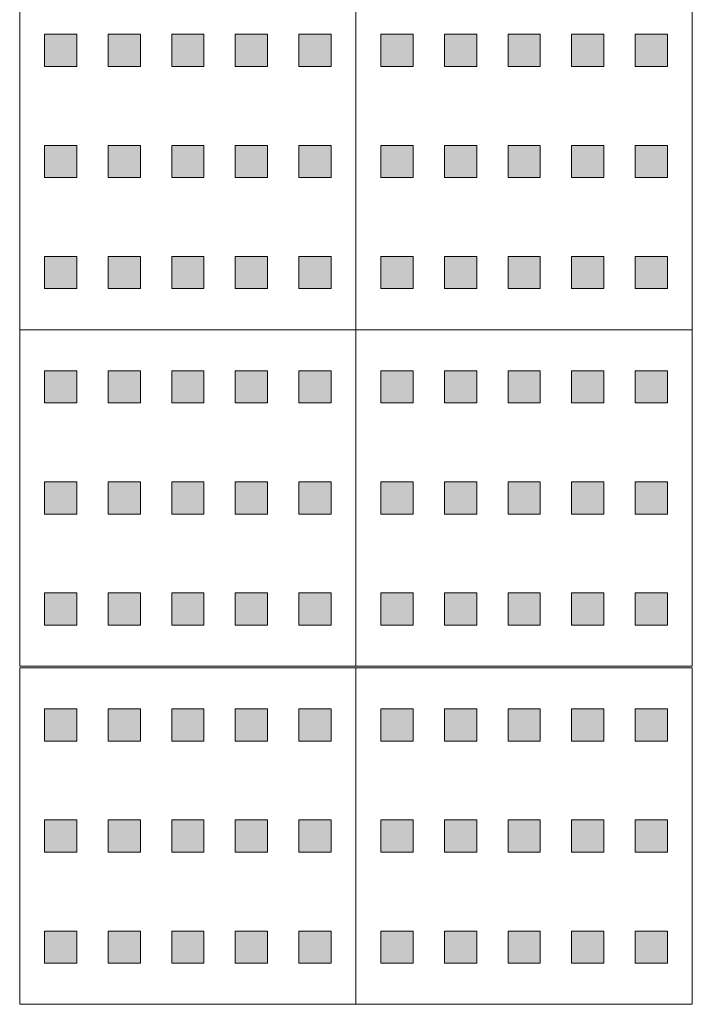
# Model space of a CAD drawing. Units: metres. Extents: x 249 to 548448, y 17 to 6584367.
# Drawn here: x 254 to 255, y 55 to 56 of the extents above; entities that cross this region are included whole.
import ezdxf
from ezdxf.enums import TextEntityAlignment as Align

# ---------------------------------------------------------------- set-up
doc = ezdxf.new("R2010")
doc.units = ezdxf.units.M
doc.header["$LTSCALE"] = 0.5
for name, pattern in [('ACAD_ISO03W100', [30, 12, -18]), ('CENTER', [2, 1.25, -0.25, 0.25, -0.25]), ('DASHED2', [9.525, 6.35, -3.175]), ('Tkm_923b', [2, 1, -1])]:
    doc.linetypes.add(name, pattern=pattern)
for name, color, linetype, lineweight in [('_xref', 7, 'Continuous', 9), ('TL_katend_sillutis_mummukivi', 212, 'Continuous', 9), ('TL_L_kattemärgistus_dim', 251, 'Continuous', 9), ('TL_L_kattemärgistus_olol', 252, 'Continuous', 9), ('TL_L_kattemärgistus_valge', 7, 'Continuous', 9), ('TL_L_post_proj', 14, 'Continuous', 9), ('TL_mulle_kraav', 5, 'Continuous', 9), ('TL_mulle_kraavikindlustus_KR', 30, 'Continuous', 9), ('TL_tee_äk_ST_0cm', 1, 'Continuous', 9), ('TL_tee_äk_ST_12cm', 1, 'Continuous', 9), ('TL_tee_äk_ST_12cm_maaalune', 132, 'Continuous', 9), ('TL_tee_äk_ST_2cm', 3, 'Continuous', 9), ('TL_telg_tee', 12, 'CENTER', 9), ('TL_tm_bussiootepaviljon', 1, 'Continuous', 9), ('TL_truup', 162, 'Continuous', 9)]:
    doc.layers.add(name, color=color, linetype=linetype, lineweight=lineweight)
doc.layers.add('TL_tee_servajoon', color=1, linetype='Continuous', lineweight=9, true_color=0xff0000)
doc.styles.add('1-1000', font='swissl.ttf', dxfattribs={"width": 0.8, "height": 1.5})
doc.styles.add('ROMANC', font='romanc.shx')
doc.linetypes.add('PROJ_KRAAV5', pattern='A,0,-1.35,1,[">",ROMANC,S=1,R=0,X=-0.952,Y=-0.429],-2.45,0', length=4.8)
doc.linetypes.add('ZIGZAG', pattern='A,0.0001,-0.2,[131,ltypeshp.shx,S=0.2,R=0,X=-0.2,Y=0],-0.4,[131,ltypeshp.shx,S=0.2,R=180,X=0.2,Y=0],-0.2', length=0.8001)
doc.dimstyles.new('1-1000___DIM2', dxfattribs={"dimscale": 0, "dimtxt": 3, "dimasz": 2.5, "dimexe": 0.5, "dimexo": 0.2, "dimgap": 0.4, "dimtad": 1, "dimdec": 1, "dimlfac": -1, "dimzin": 0, "dimdsep": 46, "dimtxsty": '1-1000', "dimcen": 0, "dimaunit": 1, "dimazin": 0, "dimtfac": 1, "dimtdec": 1, "dimtmove": 0, "dimatfit": 3, "dimfxl": 1, "dimtvp": 1.2, "dimtolj": 1, "dimtzin": 0, "dimarcsym": 0})

# ---------------------------------------------------------------- blocks, each defined once
blk = doc.blocks.new('tm_serv_kate')
at = {"layer": 'TL_tee_servajoon', "const_width": 0.1, "flags": 128}
blk.add_lwpolyline([(-10, 0), (10, 0)], dxfattribs=at)
blk = doc.blocks.new('tm_serv_ÄK_ma')
at = {"layer": 'TL_tee_äk_ST_12cm_maaalune', "flags": 128}
for points in [[(-110131.6923, 23182.3026), (-110111.6923, 23182.3026)], [(-110131.6923, 23182.1526), (-110111.6923, 23182.1526)]]:
    blk.add_lwpolyline(points, dxfattribs=at)
blk = doc.blocks.new('tm_serv_ÄK_m0')
at = {"layer": 'TL_tee_äk_ST_0cm', "ltscale": 0.05, "const_width": 0.15, "flags": 128}
blk.add_lwpolyline([(-110127.6923, 23174.5526), (-110115.6923, 23174.5526)], dxfattribs=at)
at = {"layer": 'TL_tee_äk_ST_12cm', "flags": 128}
for points in [[(-110131.6923, 23174.3026), (-110111.6923, 23174.3026)], [(-110131.6923, 23174.1526), (-110111.6923, 23174.1526)]]:
    blk.add_lwpolyline(points, dxfattribs=at)
blk = doc.blocks.new('tm_serv_ÄK_m2')
at = {"layer": 'TL_tee_äk_ST_12cm', "flags": 128}
for points in [[(-10, 0), (10, 0)], [(-10, -0.15), (10, -0.15)]]:
    blk.add_lwpolyline(points, dxfattribs=at)
at = {"layer": 'TL_tee_äk_ST_2cm', "ltscale": 0.05, "const_width": 0.15, "flags": 128}
blk.add_lwpolyline([(-6, 0.25), (6, 0.25)], dxfattribs=at)
blk = doc.blocks.new('tm_telgjoon')
at = {"layer": 'TL_telg_tee'}
blk.add_lwpolyline([(-10, 0), (10, 0)], dxfattribs=at)
blk = doc.blocks.new('tm_L_KM_olev')
at = {"layer": 'TL_L_kattemärgistus_olol'}
blk.add_hatch(color=256, dxfattribs=at).paths.add_polyline_path([(0.1, -1.05), (-0.65, -0.75), (-0.212, -0.75), (-0.532, -0.15), (-0.9, -0.15), (-0.9, 0), (0.9, 0), (0.9, 0.3), (2.1, -0.075), (0.9, -0.45), (0.9, -0.15), (0.08, -0.15), (0.4, -0.75), (0.9, -0.75)])
at = {"layer": 'TL_L_kattemärgistus_olol', "linetype": 'Tkm_923b', "const_width": 0.3, "flags": 128}
blk.add_lwpolyline([(9.9403, 0.9797), (-10.0597, 0.9797)], dxfattribs=at)
at = {"layer": 'TL_L_kattemärgistus_olol'}
blk.add_lwpolyline([(0.1, -1.05), (-0.65, -0.75), (-0.212, -0.75), (-0.532, -0.15), (-0.9, -0.15), (-0.9, 0), (0.9, 0), (0.9, 0.3), (2.1, -0.075), (0.9, -0.45), (0.9, -0.15), (0.08, -0.15), (0.4, -0.75), (0.9, -0.75)], close=True, dxfattribs=at)
blk = doc.blocks.new('tm_L_KM_proj')
at = {"layer": 'TL_L_kattemärgistus_valge'}
blk.add_hatch(color=256, dxfattribs=at).paths.add_polyline_path([(-0.0517, -0.3101), (1.7483, -0.3101), (1.7483, -0.0101), (2.9483, -0.3851), (1.7483, -0.7601), (1.7483, -0.4601), (-0.0517, -0.4601)])
at = {"layer": 'TL_L_kattemärgistus_valge', "linetype": 'Tkm_923b', "const_width": 0.2, "flags": 128}
blk.add_lwpolyline([(10.3086, 0.994), (-9.6914, 0.994)], dxfattribs=at)
at = {"layer": 'TL_L_kattemärgistus_valge'}
blk.add_lwpolyline([(-0.0517, -0.3101), (1.7483, -0.3101), (1.7483, -0.0101), (2.9483, -0.3851), (1.7483, -0.7601), (1.7483, -0.4601), (-0.0517, -0.4601)], close=True, dxfattribs=at)
at = {"layer": 'TL_L_kattemärgistus_dim', "style": '1-1000', "width": 0.8}
blk.add_text('923b', height=1.2, dxfattribs=at).set_placement((-8.8803, -0.5107))
blk.add_text('951', height=1.2, dxfattribs=at).set_placement((-1.7517, -0.286, -12.29), align=Align.MIDDLE_CENTER)
blk = doc.blocks.new('*U136')
h = blk.add_hatch(color=256)
h.dxf.hatch_style = 1
h.paths.add_polyline_path([(0.031, -0.051), (0.031, -0.091), (0.071, -0.091), (0.071, -0.051)])
h = blk.add_hatch(color=256)
h.dxf.hatch_style = 1
h.paths.add_polyline_path([(0.11, -0.051), (0.11, -0.091), (0.15, -0.091), (0.15, -0.051)])
h = blk.add_hatch(color=256)
h.dxf.hatch_style = 1
h.paths.add_polyline_path([(0.189, -0.051), (0.189, -0.091), (0.229, -0.091), (0.229, -0.051)])
h = blk.add_hatch(color=256)
h.dxf.hatch_style = 1
h.paths.add_polyline_path([(0.268, -0.051), (0.268, -0.091), (0.308, -0.091), (0.308, -0.051)])
h = blk.add_hatch(color=256)
h.dxf.hatch_style = 1
h.paths.add_polyline_path([(0.347, -0.051), (0.347, -0.091), (0.387, -0.091), (0.387, -0.051)])
h = blk.add_hatch(color=256)
h.dxf.hatch_style = 1
h.paths.add_polyline_path([(0.031, -0.189), (0.031, -0.229), (0.071, -0.229), (0.071, -0.189)])
h = blk.add_hatch(color=256)
h.dxf.hatch_style = 1
h.paths.add_polyline_path([(0.11, -0.189), (0.11, -0.229), (0.15, -0.229), (0.15, -0.189)])
h = blk.add_hatch(color=256)
h.dxf.hatch_style = 1
h.paths.add_polyline_path([(0.189, -0.189), (0.189, -0.229), (0.229, -0.229), (0.229, -0.189)])
h = blk.add_hatch(color=256)
h.dxf.hatch_style = 1
h.paths.add_polyline_path([(0.268, -0.189), (0.268, -0.229), (0.308, -0.229), (0.308, -0.189)])
h = blk.add_hatch(color=256)
h.dxf.hatch_style = 1
h.paths.add_polyline_path([(0.347, -0.189), (0.347, -0.229), (0.387, -0.229), (0.387, -0.189)])
h = blk.add_hatch(color=256)
h.dxf.hatch_style = 1
h.paths.add_polyline_path([(0.031, -0.327), (0.031, -0.367), (0.071, -0.367), (0.071, -0.327)])
h = blk.add_hatch(color=256)
h.dxf.hatch_style = 1
h.paths.add_polyline_path([(0.11, -0.327), (0.11, -0.367), (0.15, -0.367), (0.15, -0.327)])
h = blk.add_hatch(color=256)
h.dxf.hatch_style = 1
h.paths.add_polyline_path([(0.189, -0.327), (0.189, -0.367), (0.229, -0.367), (0.229, -0.327)])
h = blk.add_hatch(color=256)
h.dxf.hatch_style = 1
h.paths.add_polyline_path([(0.268, -0.327), (0.268, -0.367), (0.308, -0.367), (0.308, -0.327)])
h = blk.add_hatch(color=256)
h.dxf.hatch_style = 1
h.paths.add_polyline_path([(0.347, -0.327), (0.347, -0.367), (0.387, -0.367), (0.387, -0.327)])
at = {"lineweight": 9}
blk.add_lwpolyline([(0, -0.418), (0, 0), (0.418, 0), (0.418, -0.418)], close=True, dxfattribs=at)
for points in [[(0.071, -0.051), (0.031, -0.051), (0.031, -0.091), (0.071, -0.091), (0.071, -0.051)], [(0.11, -0.051), (0.15, -0.051), (0.15, -0.091), (0.11, -0.091), (0.11, -0.051)], [(0.229, -0.051), (0.189, -0.051), (0.189, -0.091), (0.229, -0.091), (0.229, -0.051)], [(0.308, -0.051), (0.268, -0.051), (0.268, -0.091), (0.308, -0.091), (0.308, -0.051)], [(0.387, -0.051), (0.347, -0.051), (0.347, -0.091), (0.387, -0.091), (0.387, -0.051)], [(0.071, -0.189), (0.031, -0.189), (0.031, -0.229), (0.071, -0.229), (0.071, -0.189)], [(0.11, -0.189), (0.15, -0.189), (0.15, -0.229), (0.11, -0.229), (0.11, -0.189)], [(0.229, -0.189), (0.189, -0.189), (0.189, -0.229), (0.229, -0.229), (0.229, -0.189)], [(0.308, -0.189), (0.268, -0.189), (0.268, -0.229), (0.308, -0.229), (0.308, -0.189)], [(0.387, -0.189), (0.347, -0.189), (0.347, -0.229), (0.387, -0.229), (0.387, -0.189)], [(0.071, -0.327), (0.031, -0.327), (0.031, -0.367), (0.071, -0.367), (0.071, -0.327)], [(0.11, -0.327), (0.15, -0.327), (0.15, -0.367), (0.11, -0.367), (0.11, -0.327)], [(0.229, -0.327), (0.189, -0.327), (0.189, -0.367), (0.229, -0.367), (0.229, -0.327)], [(0.308, -0.327), (0.268, -0.327), (0.268, -0.367), (0.308, -0.367), (0.308, -0.327)], [(0.387, -0.327), (0.347, -0.327), (0.347, -0.367), (0.387, -0.367), (0.387, -0.327)]]:
    blk.add_lwpolyline(points, close=True)
blk = doc.blocks.new('*U137')
h = blk.add_hatch(color=256)
h.dxf.hatch_style = 1
h.paths.add_polyline_path([(0.031, -0.051), (0.031, -0.091), (0.071, -0.091), (0.071, -0.051)])
h = blk.add_hatch(color=256)
h.dxf.hatch_style = 1
h.paths.add_polyline_path([(0.11, -0.051), (0.11, -0.091), (0.15, -0.091), (0.15, -0.051)])
h = blk.add_hatch(color=256)
h.dxf.hatch_style = 1
h.paths.add_polyline_path([(0.189, -0.051), (0.189, -0.091), (0.229, -0.091), (0.229, -0.051)])
h = blk.add_hatch(color=256)
h.dxf.hatch_style = 1
h.paths.add_polyline_path([(0.268, -0.051), (0.268, -0.091), (0.308, -0.091), (0.308, -0.051)])
h = blk.add_hatch(color=256)
h.dxf.hatch_style = 1
h.paths.add_polyline_path([(0.347, -0.051), (0.347, -0.091), (0.387, -0.091), (0.387, -0.051)])
h = blk.add_hatch(color=256)
h.dxf.hatch_style = 1
h.paths.add_polyline_path([(0.031, -0.189), (0.031, -0.229), (0.071, -0.229), (0.071, -0.189)])
h = blk.add_hatch(color=256)
h.dxf.hatch_style = 1
h.paths.add_polyline_path([(0.11, -0.189), (0.11, -0.229), (0.15, -0.229), (0.15, -0.189)])
h = blk.add_hatch(color=256)
h.dxf.hatch_style = 1
h.paths.add_polyline_path([(0.189, -0.189), (0.189, -0.229), (0.229, -0.229), (0.229, -0.189)])
h = blk.add_hatch(color=256)
h.dxf.hatch_style = 1
h.paths.add_polyline_path([(0.268, -0.189), (0.268, -0.229), (0.308, -0.229), (0.308, -0.189)])
h = blk.add_hatch(color=256)
h.dxf.hatch_style = 1
h.paths.add_polyline_path([(0.347, -0.189), (0.347, -0.229), (0.387, -0.229), (0.387, -0.189)])
h = blk.add_hatch(color=256)
h.dxf.hatch_style = 1
h.paths.add_polyline_path([(0.031, -0.327), (0.031, -0.367), (0.071, -0.367), (0.071, -0.327)])
h = blk.add_hatch(color=256)
h.dxf.hatch_style = 1
h.paths.add_polyline_path([(0.11, -0.327), (0.11, -0.367), (0.15, -0.367), (0.15, -0.327)])
h = blk.add_hatch(color=256)
h.dxf.hatch_style = 1
h.paths.add_polyline_path([(0.189, -0.327), (0.189, -0.367), (0.229, -0.367), (0.229, -0.327)])
h = blk.add_hatch(color=256)
h.dxf.hatch_style = 1
h.paths.add_polyline_path([(0.268, -0.327), (0.268, -0.367), (0.308, -0.367), (0.308, -0.327)])
h = blk.add_hatch(color=256)
h.dxf.hatch_style = 1
h.paths.add_polyline_path([(0.347, -0.327), (0.347, -0.367), (0.387, -0.367), (0.387, -0.327)])
at = {"lineweight": 9}
blk.add_lwpolyline([(0, -0.418), (0, 0), (0.418, 0), (0.418, -0.418)], close=True, dxfattribs=at)
for points in [[(0.071, -0.051), (0.031, -0.051), (0.031, -0.091), (0.071, -0.091), (0.071, -0.051)], [(0.11, -0.051), (0.15, -0.051), (0.15, -0.091), (0.11, -0.091), (0.11, -0.051)], [(0.229, -0.051), (0.189, -0.051), (0.189, -0.091), (0.229, -0.091), (0.229, -0.051)], [(0.308, -0.051), (0.268, -0.051), (0.268, -0.091), (0.308, -0.091), (0.308, -0.051)], [(0.387, -0.051), (0.347, -0.051), (0.347, -0.091), (0.387, -0.091), (0.387, -0.051)], [(0.071, -0.189), (0.031, -0.189), (0.031, -0.229), (0.071, -0.229), (0.071, -0.189)], [(0.11, -0.189), (0.15, -0.189), (0.15, -0.229), (0.11, -0.229), (0.11, -0.189)], [(0.229, -0.189), (0.189, -0.189), (0.189, -0.229), (0.229, -0.229), (0.229, -0.189)], [(0.308, -0.189), (0.268, -0.189), (0.268, -0.229), (0.308, -0.229), (0.308, -0.189)], [(0.387, -0.189), (0.347, -0.189), (0.347, -0.229), (0.387, -0.229), (0.387, -0.189)], [(0.071, -0.327), (0.031, -0.327), (0.031, -0.367), (0.071, -0.367), (0.071, -0.327)], [(0.11, -0.327), (0.15, -0.327), (0.15, -0.367), (0.11, -0.367), (0.11, -0.327)], [(0.229, -0.327), (0.189, -0.327), (0.189, -0.367), (0.229, -0.367), (0.229, -0.327)], [(0.308, -0.327), (0.268, -0.327), (0.268, -0.367), (0.308, -0.367), (0.308, -0.327)], [(0.387, -0.327), (0.347, -0.327), (0.347, -0.367), (0.387, -0.367), (0.387, -0.327)]]:
    blk.add_lwpolyline(points, close=True)
blk = doc.blocks.new('*U141')
h = blk.add_hatch(color=256)
h.dxf.hatch_style = 1
h.paths.add_polyline_path([(0.031, -0.051), (0.031, -0.091), (0.071, -0.091), (0.071, -0.051)])
h = blk.add_hatch(color=256)
h.dxf.hatch_style = 1
h.paths.add_polyline_path([(0.11, -0.051), (0.11, -0.091), (0.15, -0.091), (0.15, -0.051)])
h = blk.add_hatch(color=256)
h.dxf.hatch_style = 1
h.paths.add_polyline_path([(0.189, -0.051), (0.189, -0.091), (0.229, -0.091), (0.229, -0.051)])
h = blk.add_hatch(color=256)
h.dxf.hatch_style = 1
h.paths.add_polyline_path([(0.268, -0.051), (0.268, -0.091), (0.308, -0.091), (0.308, -0.051)])
h = blk.add_hatch(color=256)
h.dxf.hatch_style = 1
h.paths.add_polyline_path([(0.347, -0.051), (0.347, -0.091), (0.387, -0.091), (0.387, -0.051)])
h = blk.add_hatch(color=256)
h.dxf.hatch_style = 1
h.paths.add_polyline_path([(0.031, -0.189), (0.031, -0.229), (0.071, -0.229), (0.071, -0.189)])
h = blk.add_hatch(color=256)
h.dxf.hatch_style = 1
h.paths.add_polyline_path([(0.11, -0.189), (0.11, -0.229), (0.15, -0.229), (0.15, -0.189)])
h = blk.add_hatch(color=256)
h.dxf.hatch_style = 1
h.paths.add_polyline_path([(0.189, -0.189), (0.189, -0.229), (0.229, -0.229), (0.229, -0.189)])
h = blk.add_hatch(color=256)
h.dxf.hatch_style = 1
h.paths.add_polyline_path([(0.268, -0.189), (0.268, -0.229), (0.308, -0.229), (0.308, -0.189)])
h = blk.add_hatch(color=256)
h.dxf.hatch_style = 1
h.paths.add_polyline_path([(0.347, -0.189), (0.347, -0.229), (0.387, -0.229), (0.387, -0.189)])
h = blk.add_hatch(color=256)
h.dxf.hatch_style = 1
h.paths.add_polyline_path([(0.031, -0.327), (0.031, -0.367), (0.071, -0.367), (0.071, -0.327)])
h = blk.add_hatch(color=256)
h.dxf.hatch_style = 1
h.paths.add_polyline_path([(0.11, -0.327), (0.11, -0.367), (0.15, -0.367), (0.15, -0.327)])
h = blk.add_hatch(color=256)
h.dxf.hatch_style = 1
h.paths.add_polyline_path([(0.189, -0.327), (0.189, -0.367), (0.229, -0.367), (0.229, -0.327)])
h = blk.add_hatch(color=256)
h.dxf.hatch_style = 1
h.paths.add_polyline_path([(0.268, -0.327), (0.268, -0.367), (0.308, -0.367), (0.308, -0.327)])
h = blk.add_hatch(color=256)
h.dxf.hatch_style = 1
h.paths.add_polyline_path([(0.347, -0.327), (0.347, -0.367), (0.387, -0.367), (0.387, -0.327)])
at = {"lineweight": 9}
blk.add_lwpolyline([(0, -0.418), (0, 0), (0.418, 0), (0.418, -0.418)], close=True, dxfattribs=at)
for points in [[(0.071, -0.051), (0.031, -0.051), (0.031, -0.091), (0.071, -0.091), (0.071, -0.051)], [(0.11, -0.051), (0.15, -0.051), (0.15, -0.091), (0.11, -0.091), (0.11, -0.051)], [(0.229, -0.051), (0.189, -0.051), (0.189, -0.091), (0.229, -0.091), (0.229, -0.051)], [(0.308, -0.051), (0.268, -0.051), (0.268, -0.091), (0.308, -0.091), (0.308, -0.051)], [(0.387, -0.051), (0.347, -0.051), (0.347, -0.091), (0.387, -0.091), (0.387, -0.051)], [(0.071, -0.189), (0.031, -0.189), (0.031, -0.229), (0.071, -0.229), (0.071, -0.189)], [(0.11, -0.189), (0.15, -0.189), (0.15, -0.229), (0.11, -0.229), (0.11, -0.189)], [(0.229, -0.189), (0.189, -0.189), (0.189, -0.229), (0.229, -0.229), (0.229, -0.189)], [(0.308, -0.189), (0.268, -0.189), (0.268, -0.229), (0.308, -0.229), (0.308, -0.189)], [(0.387, -0.189), (0.347, -0.189), (0.347, -0.229), (0.387, -0.229), (0.387, -0.189)], [(0.071, -0.327), (0.031, -0.327), (0.031, -0.367), (0.071, -0.367), (0.071, -0.327)], [(0.11, -0.327), (0.15, -0.327), (0.15, -0.367), (0.11, -0.367), (0.11, -0.327)], [(0.229, -0.327), (0.189, -0.327), (0.189, -0.367), (0.229, -0.367), (0.229, -0.327)], [(0.308, -0.327), (0.268, -0.327), (0.268, -0.367), (0.308, -0.367), (0.308, -0.327)], [(0.387, -0.327), (0.347, -0.327), (0.347, -0.367), (0.387, -0.367), (0.387, -0.327)]]:
    blk.add_lwpolyline(points, close=True)
blk = doc.blocks.new('*U145')
h = blk.add_hatch(color=256)
h.dxf.hatch_style = 1
h.paths.add_polyline_path([(0.031, -0.051), (0.031, -0.091), (0.071, -0.091), (0.071, -0.051)])
h = blk.add_hatch(color=256)
h.dxf.hatch_style = 1
h.paths.add_polyline_path([(0.11, -0.051), (0.11, -0.091), (0.15, -0.091), (0.15, -0.051)])
h = blk.add_hatch(color=256)
h.dxf.hatch_style = 1
h.paths.add_polyline_path([(0.189, -0.051), (0.189, -0.091), (0.229, -0.091), (0.229, -0.051)])
h = blk.add_hatch(color=256)
h.dxf.hatch_style = 1
h.paths.add_polyline_path([(0.268, -0.051), (0.268, -0.091), (0.308, -0.091), (0.308, -0.051)])
h = blk.add_hatch(color=256)
h.dxf.hatch_style = 1
h.paths.add_polyline_path([(0.347, -0.051), (0.347, -0.091), (0.387, -0.091), (0.387, -0.051)])
h = blk.add_hatch(color=256)
h.dxf.hatch_style = 1
h.paths.add_polyline_path([(0.031, -0.189), (0.031, -0.229), (0.071, -0.229), (0.071, -0.189)])
h = blk.add_hatch(color=256)
h.dxf.hatch_style = 1
h.paths.add_polyline_path([(0.11, -0.189), (0.11, -0.229), (0.15, -0.229), (0.15, -0.189)])
h = blk.add_hatch(color=256)
h.dxf.hatch_style = 1
h.paths.add_polyline_path([(0.189, -0.189), (0.189, -0.229), (0.229, -0.229), (0.229, -0.189)])
h = blk.add_hatch(color=256)
h.dxf.hatch_style = 1
h.paths.add_polyline_path([(0.268, -0.189), (0.268, -0.229), (0.308, -0.229), (0.308, -0.189)])
h = blk.add_hatch(color=256)
h.dxf.hatch_style = 1
h.paths.add_polyline_path([(0.347, -0.189), (0.347, -0.229), (0.387, -0.229), (0.387, -0.189)])
h = blk.add_hatch(color=256)
h.dxf.hatch_style = 1
h.paths.add_polyline_path([(0.031, -0.327), (0.031, -0.367), (0.071, -0.367), (0.071, -0.327)])
h = blk.add_hatch(color=256)
h.dxf.hatch_style = 1
h.paths.add_polyline_path([(0.11, -0.327), (0.11, -0.367), (0.15, -0.367), (0.15, -0.327)])
h = blk.add_hatch(color=256)
h.dxf.hatch_style = 1
h.paths.add_polyline_path([(0.189, -0.327), (0.189, -0.367), (0.229, -0.367), (0.229, -0.327)])
h = blk.add_hatch(color=256)
h.dxf.hatch_style = 1
h.paths.add_polyline_path([(0.268, -0.327), (0.268, -0.367), (0.308, -0.367), (0.308, -0.327)])
h = blk.add_hatch(color=256)
h.dxf.hatch_style = 1
h.paths.add_polyline_path([(0.347, -0.327), (0.347, -0.367), (0.387, -0.367), (0.387, -0.327)])
at = {"lineweight": 9}
blk.add_lwpolyline([(0, -0.418), (0, 0), (0.418, 0), (0.418, -0.418)], close=True, dxfattribs=at)
for points in [[(0.071, -0.051), (0.031, -0.051), (0.031, -0.091), (0.071, -0.091), (0.071, -0.051)], [(0.11, -0.051), (0.15, -0.051), (0.15, -0.091), (0.11, -0.091), (0.11, -0.051)], [(0.229, -0.051), (0.189, -0.051), (0.189, -0.091), (0.229, -0.091), (0.229, -0.051)], [(0.308, -0.051), (0.268, -0.051), (0.268, -0.091), (0.308, -0.091), (0.308, -0.051)], [(0.387, -0.051), (0.347, -0.051), (0.347, -0.091), (0.387, -0.091), (0.387, -0.051)], [(0.071, -0.189), (0.031, -0.189), (0.031, -0.229), (0.071, -0.229), (0.071, -0.189)], [(0.11, -0.189), (0.15, -0.189), (0.15, -0.229), (0.11, -0.229), (0.11, -0.189)], [(0.229, -0.189), (0.189, -0.189), (0.189, -0.229), (0.229, -0.229), (0.229, -0.189)], [(0.308, -0.189), (0.268, -0.189), (0.268, -0.229), (0.308, -0.229), (0.308, -0.189)], [(0.387, -0.189), (0.347, -0.189), (0.347, -0.229), (0.387, -0.229), (0.387, -0.189)], [(0.071, -0.327), (0.031, -0.327), (0.031, -0.367), (0.071, -0.367), (0.071, -0.327)], [(0.11, -0.327), (0.15, -0.327), (0.15, -0.367), (0.11, -0.367), (0.11, -0.327)], [(0.229, -0.327), (0.189, -0.327), (0.189, -0.367), (0.229, -0.367), (0.229, -0.327)], [(0.308, -0.327), (0.268, -0.327), (0.268, -0.367), (0.308, -0.367), (0.308, -0.327)], [(0.387, -0.327), (0.347, -0.327), (0.347, -0.367), (0.387, -0.367), (0.387, -0.327)]]:
    blk.add_lwpolyline(points, close=True)
blk = doc.blocks.new('*U146')
h = blk.add_hatch(color=256)
h.dxf.hatch_style = 1
h.paths.add_polyline_path([(0.031, -0.051), (0.031, -0.091), (0.071, -0.091), (0.071, -0.051)])
h = blk.add_hatch(color=256)
h.dxf.hatch_style = 1
h.paths.add_polyline_path([(0.11, -0.051), (0.11, -0.091), (0.15, -0.091), (0.15, -0.051)])
h = blk.add_hatch(color=256)
h.dxf.hatch_style = 1
h.paths.add_polyline_path([(0.189, -0.051), (0.189, -0.091), (0.229, -0.091), (0.229, -0.051)])
h = blk.add_hatch(color=256)
h.dxf.hatch_style = 1
h.paths.add_polyline_path([(0.268, -0.051), (0.268, -0.091), (0.308, -0.091), (0.308, -0.051)])
h = blk.add_hatch(color=256)
h.dxf.hatch_style = 1
h.paths.add_polyline_path([(0.347, -0.051), (0.347, -0.091), (0.387, -0.091), (0.387, -0.051)])
h = blk.add_hatch(color=256)
h.dxf.hatch_style = 1
h.paths.add_polyline_path([(0.031, -0.189), (0.031, -0.229), (0.071, -0.229), (0.071, -0.189)])
h = blk.add_hatch(color=256)
h.dxf.hatch_style = 1
h.paths.add_polyline_path([(0.11, -0.189), (0.11, -0.229), (0.15, -0.229), (0.15, -0.189)])
h = blk.add_hatch(color=256)
h.dxf.hatch_style = 1
h.paths.add_polyline_path([(0.189, -0.189), (0.189, -0.229), (0.229, -0.229), (0.229, -0.189)])
h = blk.add_hatch(color=256)
h.dxf.hatch_style = 1
h.paths.add_polyline_path([(0.268, -0.189), (0.268, -0.229), (0.308, -0.229), (0.308, -0.189)])
h = blk.add_hatch(color=256)
h.dxf.hatch_style = 1
h.paths.add_polyline_path([(0.347, -0.189), (0.347, -0.229), (0.387, -0.229), (0.387, -0.189)])
h = blk.add_hatch(color=256)
h.dxf.hatch_style = 1
h.paths.add_polyline_path([(0.031, -0.327), (0.031, -0.367), (0.071, -0.367), (0.071, -0.327)])
h = blk.add_hatch(color=256)
h.dxf.hatch_style = 1
h.paths.add_polyline_path([(0.11, -0.327), (0.11, -0.367), (0.15, -0.367), (0.15, -0.327)])
h = blk.add_hatch(color=256)
h.dxf.hatch_style = 1
h.paths.add_polyline_path([(0.189, -0.327), (0.189, -0.367), (0.229, -0.367), (0.229, -0.327)])
h = blk.add_hatch(color=256)
h.dxf.hatch_style = 1
h.paths.add_polyline_path([(0.268, -0.327), (0.268, -0.367), (0.308, -0.367), (0.308, -0.327)])
h = blk.add_hatch(color=256)
h.dxf.hatch_style = 1
h.paths.add_polyline_path([(0.347, -0.327), (0.347, -0.367), (0.387, -0.367), (0.387, -0.327)])
at = {"lineweight": 9}
blk.add_lwpolyline([(0, -0.418), (0, 0), (0.418, 0), (0.418, -0.418)], close=True, dxfattribs=at)
for points in [[(0.071, -0.051), (0.031, -0.051), (0.031, -0.091), (0.071, -0.091), (0.071, -0.051)], [(0.11, -0.051), (0.15, -0.051), (0.15, -0.091), (0.11, -0.091), (0.11, -0.051)], [(0.229, -0.051), (0.189, -0.051), (0.189, -0.091), (0.229, -0.091), (0.229, -0.051)], [(0.308, -0.051), (0.268, -0.051), (0.268, -0.091), (0.308, -0.091), (0.308, -0.051)], [(0.387, -0.051), (0.347, -0.051), (0.347, -0.091), (0.387, -0.091), (0.387, -0.051)], [(0.071, -0.189), (0.031, -0.189), (0.031, -0.229), (0.071, -0.229), (0.071, -0.189)], [(0.11, -0.189), (0.15, -0.189), (0.15, -0.229), (0.11, -0.229), (0.11, -0.189)], [(0.229, -0.189), (0.189, -0.189), (0.189, -0.229), (0.229, -0.229), (0.229, -0.189)], [(0.308, -0.189), (0.268, -0.189), (0.268, -0.229), (0.308, -0.229), (0.308, -0.189)], [(0.387, -0.189), (0.347, -0.189), (0.347, -0.229), (0.387, -0.229), (0.387, -0.189)], [(0.071, -0.327), (0.031, -0.327), (0.031, -0.367), (0.071, -0.367), (0.071, -0.327)], [(0.11, -0.327), (0.15, -0.327), (0.15, -0.367), (0.11, -0.367), (0.11, -0.327)], [(0.229, -0.327), (0.189, -0.327), (0.189, -0.367), (0.229, -0.367), (0.229, -0.327)], [(0.308, -0.327), (0.268, -0.327), (0.268, -0.367), (0.308, -0.367), (0.308, -0.327)], [(0.387, -0.327), (0.347, -0.327), (0.347, -0.367), (0.387, -0.367), (0.387, -0.327)]]:
    blk.add_lwpolyline(points, close=True)
blk = doc.blocks.new('*U138')
h = blk.add_hatch(color=256)
h.dxf.hatch_style = 1
h.paths.add_polyline_path([(0.031, -0.051), (0.031, -0.091), (0.071, -0.091), (0.071, -0.051)])
h = blk.add_hatch(color=256)
h.dxf.hatch_style = 1
h.paths.add_polyline_path([(0.11, -0.051), (0.11, -0.091), (0.15, -0.091), (0.15, -0.051)])
h = blk.add_hatch(color=256)
h.dxf.hatch_style = 1
h.paths.add_polyline_path([(0.189, -0.051), (0.189, -0.091), (0.229, -0.091), (0.229, -0.051)])
h = blk.add_hatch(color=256)
h.dxf.hatch_style = 1
h.paths.add_polyline_path([(0.268, -0.051), (0.268, -0.091), (0.308, -0.091), (0.308, -0.051)])
h = blk.add_hatch(color=256)
h.dxf.hatch_style = 1
h.paths.add_polyline_path([(0.347, -0.051), (0.347, -0.091), (0.387, -0.091), (0.387, -0.051)])
h = blk.add_hatch(color=256)
h.dxf.hatch_style = 1
h.paths.add_polyline_path([(0.031, -0.189), (0.031, -0.229), (0.071, -0.229), (0.071, -0.189)])
h = blk.add_hatch(color=256)
h.dxf.hatch_style = 1
h.paths.add_polyline_path([(0.11, -0.189), (0.11, -0.229), (0.15, -0.229), (0.15, -0.189)])
h = blk.add_hatch(color=256)
h.dxf.hatch_style = 1
h.paths.add_polyline_path([(0.189, -0.189), (0.189, -0.229), (0.229, -0.229), (0.229, -0.189)])
h = blk.add_hatch(color=256)
h.dxf.hatch_style = 1
h.paths.add_polyline_path([(0.268, -0.189), (0.268, -0.229), (0.308, -0.229), (0.308, -0.189)])
h = blk.add_hatch(color=256)
h.dxf.hatch_style = 1
h.paths.add_polyline_path([(0.347, -0.189), (0.347, -0.229), (0.387, -0.229), (0.387, -0.189)])
h = blk.add_hatch(color=256)
h.dxf.hatch_style = 1
h.paths.add_polyline_path([(0.031, -0.327), (0.031, -0.367), (0.071, -0.367), (0.071, -0.327)])
h = blk.add_hatch(color=256)
h.dxf.hatch_style = 1
h.paths.add_polyline_path([(0.11, -0.327), (0.11, -0.367), (0.15, -0.367), (0.15, -0.327)])
h = blk.add_hatch(color=256)
h.dxf.hatch_style = 1
h.paths.add_polyline_path([(0.189, -0.327), (0.189, -0.367), (0.229, -0.367), (0.229, -0.327)])
h = blk.add_hatch(color=256)
h.dxf.hatch_style = 1
h.paths.add_polyline_path([(0.268, -0.327), (0.268, -0.367), (0.308, -0.367), (0.308, -0.327)])
h = blk.add_hatch(color=256)
h.dxf.hatch_style = 1
h.paths.add_polyline_path([(0.347, -0.327), (0.347, -0.367), (0.387, -0.367), (0.387, -0.327)])
at = {"lineweight": 9}
blk.add_lwpolyline([(0, -0.418), (0, 0), (0.418, 0), (0.418, -0.418)], close=True, dxfattribs=at)
for points in [[(0.071, -0.051), (0.031, -0.051), (0.031, -0.091), (0.071, -0.091), (0.071, -0.051)], [(0.11, -0.051), (0.15, -0.051), (0.15, -0.091), (0.11, -0.091), (0.11, -0.051)], [(0.229, -0.051), (0.189, -0.051), (0.189, -0.091), (0.229, -0.091), (0.229, -0.051)], [(0.308, -0.051), (0.268, -0.051), (0.268, -0.091), (0.308, -0.091), (0.308, -0.051)], [(0.387, -0.051), (0.347, -0.051), (0.347, -0.091), (0.387, -0.091), (0.387, -0.051)], [(0.071, -0.189), (0.031, -0.189), (0.031, -0.229), (0.071, -0.229), (0.071, -0.189)], [(0.11, -0.189), (0.15, -0.189), (0.15, -0.229), (0.11, -0.229), (0.11, -0.189)], [(0.229, -0.189), (0.189, -0.189), (0.189, -0.229), (0.229, -0.229), (0.229, -0.189)], [(0.308, -0.189), (0.268, -0.189), (0.268, -0.229), (0.308, -0.229), (0.308, -0.189)], [(0.387, -0.189), (0.347, -0.189), (0.347, -0.229), (0.387, -0.229), (0.387, -0.189)], [(0.071, -0.327), (0.031, -0.327), (0.031, -0.367), (0.071, -0.367), (0.071, -0.327)], [(0.11, -0.327), (0.15, -0.327), (0.15, -0.367), (0.11, -0.367), (0.11, -0.327)], [(0.229, -0.327), (0.189, -0.327), (0.189, -0.367), (0.229, -0.367), (0.229, -0.327)], [(0.308, -0.327), (0.268, -0.327), (0.268, -0.367), (0.308, -0.367), (0.308, -0.327)], [(0.387, -0.327), (0.347, -0.327), (0.347, -0.367), (0.387, -0.367), (0.387, -0.327)]]:
    blk.add_lwpolyline(points, close=True)
blk = doc.blocks.new('tm_L_vaegnägijatejuhtkivid')
at = {"layer": 'TL_katend_sillutis_mummukivi'}
for name, p in [('*U145', (-2.8994, 2855575.2853)), ('*U136', (-2.4814, 2855575.2853)), ('*U146', (-2.8994, 2855574.8673)), ('*U137', (-2.4814, 2855574.8673)), ('*U138', (-2.8994, 2855574.4473)), ('*U141', (-2.4814, 2855574.4473))]:
    blk.add_blockref(name, p, dxfattribs=at)
blk = doc.blocks.new('*U148')
at = {"color": 0, "linetype": 'Continuous', "const_width": 0.25}
blk.add_lwpolyline([(0.75, 0.75), (0.75, -0.75)], dxfattribs=at)
blk.add_lwpolyline([(0, 0.5, 1), (0, -0.5, 1)], format="xyb", close=True, dxfattribs=at)
blk = doc.blocks.new('tm_L_LMpost')
at = {"layer": 'TL_L_post_proj', "xscale": 0.5, "yscale": 0.5, "zscale": 0.5}
blk.add_blockref('*U148', (669.164, -91.69), dxfattribs=at)
blk = doc.blocks.new('tm_L_LM+teisaldatavalus')
at = {"layer": 'TL_L_post_proj'}
blk.add_circle((-110121.3838, 22978.2967), 0.5, dxfattribs=at)
at = {"layer": 'TL_L_post_proj', "xscale": 0.5, "yscale": 0.5, "zscale": 0.5}
blk.add_blockref('*U148', (-110121.3838, 22978.2967), dxfattribs=at)
blk = doc.blocks.new('tm_kraav')
at = {"layer": 'TL_mulle_kraav', "linetype": 'Continuous', "flags": 128}
for points in [[(-110111.3838, 22882.4967), (-110131.3838, 22882.4967)], [(-110111.3838, 22882.0967), (-110131.3838, 22882.0967)]]:
    blk.add_lwpolyline(points, dxfattribs=at)
at = {"layer": 'TL_mulle_kraav', "linetype": 'PROJ_KRAAV5', "flags": 128}
blk.add_lwpolyline([(-110111.3838, 22882.2967), (-110131.3838, 22882.2967)], dxfattribs=at)
at = {"layer": 'TL_mulle_kraavikindlustus_KR', "linetype": 'ZIGZAG', "flags": 128}
blk.add_lwpolyline([(-110121.3838, 22882.2967), (-110111.3838, 22882.2967)], dxfattribs=at)
blk = doc.blocks.new('tm_kraav_puhastatav')
at = {"layer": 'TL_mulle_kraav', "linetype": 'PROJ_KRAAV5', "flags": 128}
blk.add_lwpolyline([(-110111.3838, 22850.2967), (-110131.3838, 22850.2967)], dxfattribs=at)
blk = doc.blocks.new('Bp_pav_TII')
at = {"linetype": 'ACAD_ISO03W100', "ltscale": 0.03}
for p, q in [((-2, 0.85), (2, -0.85)), ((2, 0.85), (-2, -0.85))]:
    blk.add_line(p, q, dxfattribs=at)
at = {"linetype": 'Continuous', "ltscale": 0.05}
blk.add_lwpolyline([(-2, -0.85), (2, -0.85), (2, 0.85), (-2, 0.85)], close=True, dxfattribs=at)
at = {"linetype": 'ACAD_ISO03W100', "ltscale": 0.03}
blk.add_lwpolyline([(-1.75, -0.6), (1.75, -0.6), (1.75, 0.6), (-1.75, 0.6)], close=True, dxfattribs=at)
blk = doc.blocks.new('tm_L_ootepaviljon')
at = {"layer": 'TL_tm_bussiootepaviljon'}
blk.add_blockref('Bp_pav_TII', (-110121.6923, 23098.3026), dxfattribs=at)
blk = doc.blocks.new('tm_truup')
at = {"layer": 'TL_truup', "linetype": 'DASHED2', "lineweight": 30, "ltscale": 5, "flags": 128}
blk.add_lwpolyline([(0, -0.5159), (0, 0.5159), (20, 0.5159), (20, -0.5159)], close=True, dxfattribs=at)
at = {"layer": 'TL_truup', "ltscale": 2}
blk.add_leader([(12.5672, 1.5582), (4.6961, 1.5582)], dimstyle='1-1000___DIM2', override={"dimscale": 1, "dimasz": 2.5, "dimtad": 0}, dxfattribs=at)
blk = doc.blocks.new('*T261')
at = {"layer": '_xref', "color": 255, "linetype": 'ByBlock', "ltscale": 10, "transparency": 16777216}
for p, q in [((0, 0), (20.4037, 0)), ((0, 0), (0, -84.0142)), ((0, -6.0142), (20.4037, -6.0142)), ((0, -12.0142), (20.4037, -12.0142)), ((0, -18.0142), (20.4037, -18.0142)), ((0, -24.0142), (20.4037, -24.0142)), ((0, -30.0142), (20.4037, -30.0142)), ((0, -36.0142), (20.4037, -36.0142)), ((0, -42.0142), (20.4037, -42.0142)), ((0, -48.0142), (20.4037, -48.0142)), ((0, -54.0142), (20.4037, -54.0142)), ((0, -60.0142), (20.4037, -60.0142)), ((0, -66.0142), (20.4037, -66.0142)), ((0, -72.0142), (20.4037, -72.0142)), ((0, -78.0142), (20.4037, -78.0142)), ((0, -84.0142), (20.4037, -84.0142))]:
    blk.add_line(p, q, dxfattribs=at)
at = {"layer": '_xref', "color": 255, "linetype": 'ByBlock', "lineweight": -2, "ltscale": 10, "transparency": 16777216}
for p, q in [((20.4037, 0), (89.5556, 0)), ((20.4037, 0), (20.4037, -84.0142)), ((89.5556, 0), (89.5556, -84.0142)), ((20.4037, -6.0142), (89.5556, -6.0142)), ((20.4037, -12.0142), (89.5556, -12.0142)), ((20.4037, -18.0142), (89.5556, -18.0142)), ((20.4037, -24.0142), (89.5556, -24.0142)), ((20.4037, -30.0142), (89.5556, -30.0142)), ((20.4037, -36.0142), (89.5556, -36.0142)), ((20.4037, -42.0142), (89.5556, -42.0142)), ((20.4037, -48.0142), (89.5556, -48.0142)), ((20.4037, -54.0142), (89.5556, -54.0142)), ((20.4037, -60.0142), (89.5556, -60.0142)), ((20.4037, -66.0142), (89.5556, -66.0142)), ((20.4037, -72.0142), (89.5556, -72.0142)), ((20.4037, -78.0142), (89.5556, -78.0142)), ((20.4037, -84.0142), (89.5556, -84.0142))]:
    blk.add_line(p, q, dxfattribs=at)
at = {"layer": '_xref', "ltscale": 10, "transparency": 16777216}
for name, p in [('tm_serv_kate', (10.2018, -3.0071)), ('tm_serv_ÄK_ma', (110131.8942, -23191.2418)), ('tm_serv_ÄK_m0', (110131.8942, -23189.3668)), ('tm_serv_ÄK_m2', (10.2018, -21.0642)), ('tm_telgjoon', (10.2018, -27.0141)), ('tm_L_KM_olev', (10.2615, -32.979)), ('tm_L_KM_proj', (9.8933, -39.0515, 12.29)), ('tm_L_vaegnägijatejuhtkivid', (7.4564, -2855620.5085)), ('tm_L_LMpost', (-659.5784, 40.6758)), ('tm_L_LM+teisaldatavalus', (110131.032, -23035.3108)), ('tm_kraav', (110131.5856, -22945.3108)), ('tm_kraav_puhastatav', (110131.5856, -22919.3108)), ('tm_truup', (0.2018, -75.5353)), ('tm_L_ootepaviljon', (110131.8942, -23179.3168))]:
    blk.add_blockref(name, p, dxfattribs=at)
at = {"layer": '_xref', "ltscale": 10, "transparency": 16777216, "char_height": 1.8, "width": 63.151905, "attachment_point": 4, "style": '1-1000'}
for s, insert in [('Projekteeritud katte serv', (23.4037, -3.0071)), ('Projekteeritud sõidutee äärekivi (maa-alune) 150x290 (h=12cm)', (23.4037, -9.0142)), ('Projekteeritud madaldatud sõidutee äärekivi 150x290 (h=0cm)', (23.4037, -15.0142)), ('Projekteeritud madaldatud sõidutee äärekivi 150x290 (h=2cm)', (23.4037, -21.0142)), ('Projekteeritud tee telgjoon', (23.4037, -27.0142)), ('Olemasolev teekattemärgistus ', (23.4037, -33.0142)), ('Projekteeritud teekattemärgistus', (23.4037, -39.0142)), ('Projekteeritud vaegnägijate juhtkivid ', (23.4037, -45.0142)), ('Projekteeritud liiklusmärgi post', (23.4037, -51.0142)), ('Projekteeritud liiklusmärgi post teisaldataval alusel', (23.4037, -57.0142)), ('Projekteeritud kraav / kraavipõhja kindlustus killustikuga', (23.4037, -63.0142)), ('Puhastatav kraav', (23.4037, -69.0142)), ('Projekteeritud truup', (23.4037, -75.0142)), ('Projekteeritud bussiootepaviljon', (23.4037, -81.0142))]:
    blk.add_mtext(s, dxfattribs=dict(at, insert=insert))

msp = doc.modelspace()

# ---------------------------------------------------------------- block references
msp.add_blockref('*T261', (249.343, 101.1887))

doc.saveas('drawing.dxf')
